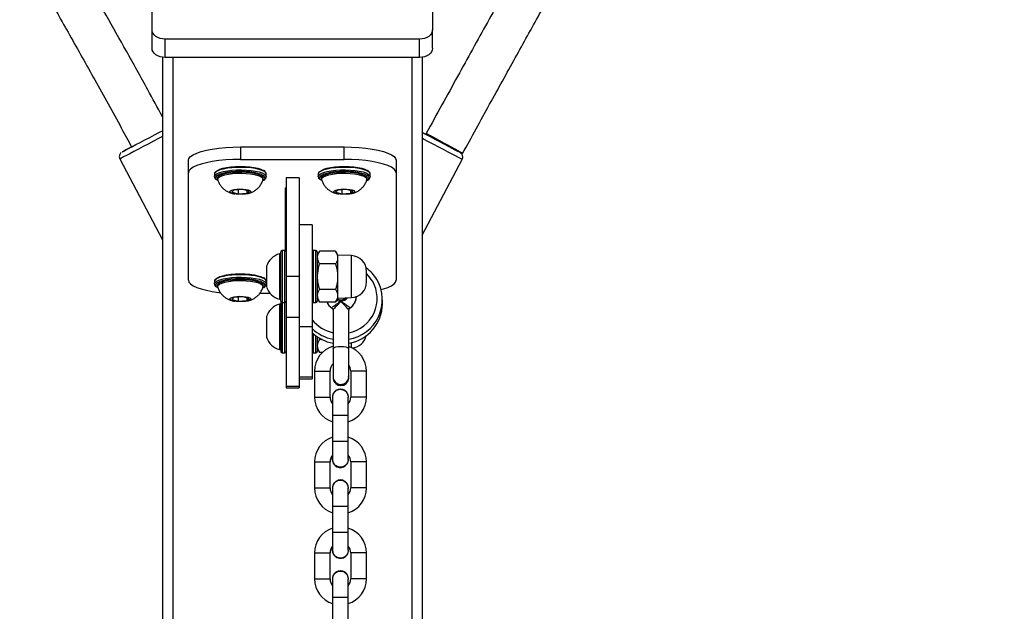
# Model space of a CAD drawing. Units: millimetres. Extents: x 3423 to 5238, y 3104 to 4404.
# Drawn here: x 4385 to 4423, y 3559 to 3582 of the extents above; entities that cross this region are included whole.
import ezdxf

# ---------------------------------------------------------------- set-up
doc = ezdxf.new("R2010")
doc.units = ezdxf.units.MM
doc.header["$LTSCALE"] = 200
doc.header["$PDSIZE"] = -1
doc.layers.add('VP-DIM', color=7, linetype='Continuous')
doc.layers.add('VP-EQ', color=7, linetype='Continuous', true_color=0x8a3492)
doc.dimstyles.get("Standard").update_dxf_attribs({"dimtxt": 14, "dimasz": 20, "dimexe": 20, "dimexo": 50, "dimgap": 20, "dimtad": 0, "dimdec": 0, "dimzin": 0, "dimdsep": 46, "dimtxsty": 'Standard', "dimcen": -0.09, "dimadec": 0, "dimazin": 0, "dimtfac": 1, "dimtdec": 4, "dimtofl": 0, "dimtmove": 0, "dimatfit": 3, "dimfxl": 70, "dimfxlon": 1, "dimtolj": 1, "dimtzin": 0, "dimarcsym": 0})

# ---------------------------------------------------------------- blocks, each defined once
blk = doc.blocks.new('*D26')
at = {"layer": 'Defpoints', "color": 0}
for p in [(4039.887, 4028.834), (4395.269, 3103.683), (5217.557, 3103.683)]:
    blk.add_point(p, dxfattribs=at)
at = {"layer": 'VP-DIM', "color": 0, "lineweight": -2}
for p, q in [((5147.557, 4028.834), (5237.557, 4028.834)), ((5217.557, 4008.834), (5217.557, 3644.905)), ((5217.557, 3123.683), (5217.557, 3538.238)), ((5147.557, 3103.683), (5237.557, 3103.683))]:
    blk.add_line(p, q, dxfattribs=at)
at = {"layer": 'VP-DIM', "color": 0}
for points in [[(5220.891, 4008.834), (5214.224, 4008.834), (5217.557, 4028.834)], [(5214.224, 3123.683), (5220.891, 3123.683), (5217.557, 3103.683)]]:
    blk.add_solid(points, dxfattribs=at)
at = {"layer": 'VP-DIM', "color": 0, "insert": (5217.557, 3591.572), "char_height": 25, "attachment_point": 5, "rotation": 90}
blk.add_mtext('\\A1;925', dxfattribs=at)
blk = doc.blocks.new('*D27')
at = {"layer": 'Defpoints', "color": 0}
for p in [(4039.943, 3878.761), (4395.551, 3253.832), (5078.396, 3253.832)]:
    blk.add_point(p, dxfattribs=at)
at = {"layer": 'VP-DIM', "color": 0, "lineweight": -2}
for p, q in [((5008.396, 3878.761), (5098.396, 3878.761)), ((5078.396, 3858.761), (5078.396, 3622.575)), ((5078.396, 3273.832), (5078.396, 3515.909)), ((5008.396, 3253.832), (5098.396, 3253.832))]:
    blk.add_line(p, q, dxfattribs=at)
at = {"layer": 'VP-DIM', "color": 0}
for points in [[(5081.729, 3858.761), (5075.063, 3858.761), (5078.396, 3878.761)], [(5075.063, 3273.832), (5081.729, 3273.832), (5078.396, 3253.832)]]:
    blk.add_solid(points, dxfattribs=at)
at = {"layer": 'VP-DIM', "color": 0, "insert": (5078.396, 3569.242), "char_height": 25, "attachment_point": 5, "rotation": 90}
blk.add_mtext('\\A1;625', dxfattribs=at)
blk = doc.blocks.new('1637-X4')
at = {"color": 7, "linetype": 'Continuous', "lineweight": 25}
for p, q in [((11928.51, 15865.43), (11928.51, 15945.7)), ((12036.51, 15945.7), (12036.51, 15865.43)), ((11928.51, 15858.36), (11928.51, 15865.43)), ((12036.51, 15858.36), (12036.51, 15865.43)), ((12031.51, 15861.89), (11933.51, 15861.89)), ((11933.51, 15854.82), (11933.51, 15861.89)), ((12031.51, 15854.82), (12031.51, 15861.89)), ((11932.51, 15854.89), (11932.51, 15327.26)), ((12031.51, 15854.82), (11933.51, 15854.82)), ((12032.51, 15854.89), (12032.51, 15327.26)), ((11962.51, 15820.36), (11962.51, 15815.53)), ((11962.51, 15820.36), (12002.51, 15820.36)), ((12002.51, 15815.53), (12002.51, 15820.36)), ((11916.11, 15815.71), (11932.51, 15784.5)), ((11942.51, 15810.36), (11942.51, 15815.19)), ((11962.51, 15815.53), (12002.51, 15815.53)), ((12022.51, 15815.19), (12022.51, 15810.36)), ((12032.51, 15786.42), (12047.91, 15815.52)), ((11942.51, 15769.02), (11942.51, 15810.36)), ((11952.51, 15809.88), (11952.51, 15808.91)), ((11952.51, 15808.85), (11952.51, 15808.91)), ((11953.76, 15808.43), (11953.76, 15807.95)), ((11971.26, 15807.95), (11971.26, 15808.43)), ((11972.51, 15808.91), (11972.51, 15809.88)), ((11985.11, 15808.49), (11980.11, 15808.49)), ((11980.11, 15808.49), (11980.11, 15770.45)), ((11985.11, 15808.49), (11985.11, 15770.45)), ((11992.51, 15809.88), (11992.51, 15808.91)), ((11992.51, 15808.85), (11992.51, 15808.91)), ((11993.76, 15808.43), (11993.76, 15807.95)), ((12011.26, 15807.95), (12011.26, 15808.43)), ((12012.51, 15808.91), (12012.51, 15809.88)), ((12022.51, 15810.36), (12022.51, 15769.02)), ((11960.06, 15803.75), (11959.17, 15802.88)), ((11963.41, 15803.98), (11960.06, 15803.75)), ((11961.62, 15803.86), (11961.62, 15802.25)), ((11965.86, 15803.35), (11963.41, 15803.98)), ((11964.96, 15803.58), (11964.96, 15802.48)), ((11979.91, 15804.62), (11980.11, 15804.62)), ((11979.91, 15780.3), (11979.91, 15804.62)), ((12000.06, 15803.75), (11999.17, 15802.88)), ((12003.41, 15803.98), (12000.06, 15803.75)), ((12001.62, 15803.86), (12001.62, 15802.25)), ((12005.86, 15803.35), (12003.41, 15803.98)), ((12004.96, 15803.58), (12004.96, 15802.48)), ((11959.17, 15802.88), (11961.62, 15802.25)), ((11961.62, 15802.25), (11964.96, 15802.48)), ((11964.96, 15802.48), (11965.86, 15803.35)), ((11999.17, 15802.88), (12001.62, 15802.25)), ((12001.62, 15802.25), (12004.96, 15802.48)), ((12004.96, 15802.48), (12005.86, 15803.35)), ((11990.11, 15790.4), (11985.11, 15790.4)), ((11990.11, 15790.4), (11990.11, 15751.08)), ((11978.11, 15779.15), (11977.61, 15779.15)), ((11977.61, 15779.15), (11977.61, 15770.4)), ((11978.11, 15760.9), (11978.11, 15779.9)), ((11979.61, 15780.4), (11978.61, 15780.4)), ((11991.61, 15780.4), (11990.61, 15780.4)), ((11993.01, 15780.21), (11992.11, 15778.65)), ((11992.11, 15779.9), (11992.11, 15762.72)), ((11999.21, 15780.21), (11993.01, 15780.21)), ((12000.11, 15778.65), (11999.21, 15780.21)), ((12005.32, 15778.47), (12000.11, 15778.65)), ((12000.11, 15762.15), (12000.11, 15778.65)), ((11972.61, 15774.4), (11972.61, 15770.4)), ((11999.21, 15775.31), (11993.01, 15775.31)), ((11972.61, 15770.4), (11972.61, 15766.4)), ((11977.61, 15770.4), (11977.61, 15761.65)), ((11985.11, 15770.45), (11980.11, 15770.45)), ((11980.11, 15770.45), (11980.11, 15754.66)), ((11985.11, 15770.45), (11985.11, 15754.66)), ((12011.11, 15768.33), (12011.11, 15772.47)), ((11952.51, 15768.54), (11952.51, 15767.58)), ((11952.51, 15767.52), (11952.51, 15767.58)), ((11953.76, 15767.09), (11953.76, 15766.61)), ((11971.26, 15766.61), (11971.26, 15767.09)), ((11972.51, 15767.58), (11972.51, 15768.54)), ((11999.21, 15765.49), (11993.01, 15765.49)), ((11960.06, 15762.41), (11959.17, 15761.55)), ((11963.41, 15762.64), (11960.06, 15762.41)), ((11961.62, 15762.52), (11961.62, 15760.91)), ((11965.86, 15762.01), (11963.41, 15762.64)), ((11964.96, 15762.24), (11964.96, 15761.15)), ((11964.96, 15761.15), (11965.86, 15762.01)), ((11974.06, 15763.86), (11969.9, 15763.86)), ((11992.11, 15762.72), (11992.11, 15760.9)), ((11992.11, 15762.15), (11993.01, 15760.58)), ((11999.21, 15760.58), (12000.11, 15762.15)), ((12000.11, 15762.15), (12005.32, 15762.33)), ((11959.17, 15761.55), (11961.62, 15760.91)), ((11961.62, 15760.91), (11964.96, 15761.15)), ((11977.61, 15761.65), (11978.11, 15761.65)), ((11978.11, 15759.77), (11977.61, 15759.77)), ((11977.61, 15759.77), (11977.61, 15751.02)), ((11978.11, 15760.52), (11978.11, 15741.52)), ((11978.61, 15760.4), (11979.61, 15760.4)), ((11990.61, 15760.4), (11991.61, 15760.4)), ((11999.21, 15760.58), (11993.01, 15760.58)), ((12017.24, 15759.94), (12017.24, 15761.49)), ((11972.61, 15755.02), (11972.61, 15751.02)), ((11985.11, 15754.66), (11980.11, 15754.66)), ((11980.11, 15754.66), (11980.11, 15728.12)), ((11985.11, 15754.66), (11985.11, 15728.12)), ((11998.24, 15757.49), (11998.24, 15742.75)), ((12004.24, 15742.75), (12004.24, 15757.49)), ((11972.61, 15751.02), (11972.61, 15747.02)), ((11977.61, 15751.02), (11977.61, 15742.27)), ((11990.11, 15751.08), (11985.11, 15751.08)), ((11985.11, 15751.08), (11985.11, 15731.7)), ((11990.11, 15751.08), (11990.11, 15731.7)), ((11992.11, 15747.24), (11992.11, 15741.52)), ((11993.01, 15746.12), (11992.8, 15746.95)), ((11992.11, 15742.77), (11993.01, 15741.21)), ((11994.07, 15746.12), (11993.01, 15746.12)), ((11998.24, 15742.75), (11998.24, 15731.8)), ((12004.24, 15731.8), (12004.24, 15742.75)), ((11977.61, 15742.27), (11978.11, 15742.27)), ((11978.61, 15741.02), (11979.61, 15741.02)), ((11990.61, 15741.02), (11991.61, 15741.02)), ((11994.1, 15741.21), (11993.01, 15741.21)), ((11990.11, 15731.7), (11985.11, 15731.7)), ((11990.11, 15731.7), (11990.11, 15731.02)), ((11991.04, 15734), (11991.04, 15724)), ((11997.04, 15724), (11997.04, 15734)), ((11998.2, 15731.78), (11998.2, 15731.65)), ((12004.27, 15731.65), (12004.27, 15731.78)), ((12005.04, 15734), (12005.04, 15724)), ((12011.04, 15724), (12011.04, 15734)), ((11985.11, 15728.12), (11980.11, 15728.12)), ((11980.11, 15728.12), (11980.11, 15727.61)), ((11980.11, 15727.61), (11985.11, 15727.61)), ((11985.11, 15731.02), (11990.11, 15731.02)), ((11985.11, 15728.12), (11985.11, 15727.61)), ((11998.04, 15724), (11998.04, 15717)), ((12004.04, 15717), (12004.04, 15724)), ((11998.04, 15717), (11998.04, 15707)), ((12004.04, 15707), (12004.04, 15717)), ((11998.04, 15707), (11998.04, 15700)), ((12004.04, 15700), (12004.04, 15707)), ((11991.04, 15699), (11991.04, 15689)), ((11997.04, 15689), (11997.04, 15699)), ((11997.94, 15700), (11998.04, 15700.78)), ((12005.04, 15699), (12005.04, 15689)), ((12011.04, 15689), (12011.04, 15699)), ((11998.04, 15689), (11998.04, 15682)), ((12004.04, 15682), (12004.04, 15689)), ((11998.04, 15682), (11998.04, 15672)), ((12004.04, 15672), (12004.04, 15682)), ((11998.04, 15672), (11998.04, 15665)), ((12004.04, 15665), (12004.04, 15672)), ((11991.04, 15664), (11991.04, 15654)), ((11997.04, 15654), (11997.04, 15664)), ((11997.94, 15665), (11998.04, 15665.78)), ((12005.04, 15664), (12005.04, 15654)), ((12011.04, 15654), (12011.04, 15664)), ((11998.04, 15654), (11998.04, 15647)), ((12004.04, 15647), (12004.04, 15654)), ((11998.04, 15647), (11998.04, 15637)), ((12004.04, 15637), (12004.04, 15647))]:
    blk.add_line(p, q, dxfattribs=at)
at = {"color": 8, "linetype": 'Continuous', "lineweight": 25}
for p, q in [((11936.51, 15854.82), (11936.51, 15323.12)), ((12028.51, 15854.82), (12028.51, 15323.12)), ((11972.01, 15808.43), (11971.85, 15808.87)), ((12012.01, 15808.43), (12011.85, 15808.87)), ((11978.61, 15780.4), (11978.61, 15760.4)), ((11979.61, 15760.4), (11979.61, 15780.4)), ((11990.61, 15780.4), (11990.61, 15762.31)), ((11991.61, 15762.31), (11991.61, 15780.4)), ((12005.32, 15762.33), (12005.32, 15778.47)), ((11972.01, 15767.09), (11971.85, 15767.54)), ((11990.61, 15762.31), (11990.61, 15760.4)), ((11991.61, 15760.4), (11991.61, 15762.31)), ((11978.61, 15760.4), (11978.61, 15741.02)), ((11979.61, 15741.02), (11979.61, 15760.4)), ((11997.91, 15758.16), (11997.81, 15758.28)), ((12004.66, 15758.28), (12004.56, 15758.16)), ((11990.61, 15748.38), (11990.61, 15741.02)), ((11991.61, 15741.02), (11991.61, 15747.59)), ((12005.32, 15743.03), (12005.32, 15744.99)), ((11991.04, 15734), (11994.04, 15734)), ((11994.04, 15734), (11997.04, 15734)), ((12008.04, 15734), (12005.04, 15734)), ((12011.04, 15734), (12008.04, 15734)), ((11991.04, 15724), (11994.04, 15724)), ((11994.04, 15724), (11997.04, 15724)), ((12008.04, 15724), (12005.04, 15724)), ((12011.04, 15724), (12008.04, 15724)), ((11998.04, 15717), (12004.04, 15717)), ((11998.04, 15707), (12004.04, 15707)), ((11991.04, 15699), (11994.04, 15699)), ((11994.04, 15699), (11997.04, 15699)), ((12008.04, 15699), (12005.04, 15699)), ((12011.04, 15699), (12008.04, 15699)), ((11991.04, 15689), (11994.04, 15689)), ((11994.04, 15689), (11997.04, 15689)), ((12008.04, 15689), (12005.04, 15689)), ((12011.04, 15689), (12008.04, 15689)), ((11998.04, 15682), (12004.04, 15682)), ((11998.04, 15672), (12004.04, 15672)), ((11991.04, 15664), (11994.04, 15664)), ((11994.04, 15664), (11997.04, 15664)), ((12008.04, 15664), (12005.04, 15664)), ((12011.04, 15664), (12008.04, 15664)), ((11991.04, 15654), (11994.04, 15654)), ((11994.04, 15654), (11997.04, 15654)), ((12008.04, 15654), (12005.04, 15654)), ((12011.04, 15654), (12008.04, 15654)), ((11998.04, 15647), (12004.04, 15647))]:
    blk.add_line(p, q, dxfattribs=at)
at = {"color": 7, "linetype": 'Continuous', "lineweight": 25, "flags": 128}
for points in [[(11933.51, 15861.89), (11932.54, 15861.96), (11931.6, 15862.16), (11930.73, 15862.49), (11929.98, 15862.93), (11929.35, 15863.46), (11928.89, 15864.07), (11928.61, 15864.74), (11928.51, 15865.43)], [(12036.51, 15865.43), (12036.41, 15864.74), (12036.13, 15864.07), (12035.67, 15863.46), (12035.05, 15862.93), (12034.29, 15862.49), (12033.42, 15862.16), (12032.49, 15861.96), (12031.51, 15861.89)], [(11933.51, 15854.82), (11932.54, 15854.89), (11931.6, 15855.09), (11930.73, 15855.42), (11929.98, 15855.86), (11929.35, 15856.39), (11928.89, 15857.01), (11928.61, 15857.67), (11928.51, 15858.36)], [(12036.51, 15858.36), (12036.41, 15857.67), (12036.13, 15857.01), (12035.67, 15856.39), (12035.05, 15855.86), (12034.29, 15855.42), (12033.42, 15855.09), (12032.49, 15854.89), (12031.51, 15854.82)], [(11916.95, 15818.41), (11917.11, 15818.5), (11917.6, 15818.75), (11918.39, 15819.17), (11919.46, 15819.73), (11920.78, 15820.42), (11922.31, 15821.22), (11923.98, 15822.11), (11925.76, 15823.04), (11927.59, 15824), (11929.4, 15824.95), (11931.13, 15825.86), (11932.51, 15826.59)], [(12032.51, 15825.93), (12033.78, 15825.26), (12035.55, 15824.32), (12037.37, 15823.35), (12039.18, 15822.4), (12040.91, 15821.48), (12042.52, 15820.63), (12043.94, 15819.88), (12045.14, 15819.25), (12046.07, 15818.75), (12046.71, 15818.41), (12047.04, 15818.24), (12047.04, 15818.24), (12046.71, 15818.42), (12046.07, 15818.76), (12045.14, 15819.25), (12043.94, 15819.89), (12042.52, 15820.64), (12040.91, 15821.49), (12039.18, 15822.41), (12037.37, 15823.36), (12035.55, 15824.33), (12033.78, 15825.27), (12032.51, 15825.94)], [(12034.08, 15825.54), (12034.25, 15825.46), (12034.75, 15825.21), (12035.54, 15824.8), (12036.58, 15824.24), (12037.85, 15823.56), (12039.26, 15822.79), (12040.76, 15821.97), (12042.27, 15821.14), (12043.73, 15820.34), (12045.06, 15819.59), (12046.21, 15818.95), (12047.12, 15818.43), (12047.75, 15818.07), (12048.07, 15817.87), (12048.06, 15817.85), (12047.73, 15818.02), (12047.08, 15818.35), (12046.16, 15818.84), (12044.99, 15819.46), (12043.65, 15820.19), (12042.19, 15820.99), (12040.67, 15821.82), (12039.18, 15822.64), (12037.77, 15823.42), (12036.52, 15824.12), (12035.48, 15824.7), (12034.71, 15825.15), (12034.23, 15825.43), (12034.08, 15825.54)], [(11920.52, 15820.29), (11919.46, 15819.74), (11918.39, 15819.17), (11917.6, 15818.76), (11917.11, 15818.5), (11916.95, 15818.41)], [(11942.51, 15815.19), (11942.71, 15815.93), (11943.32, 15816.65), (11944.32, 15817.34), (11945.69, 15817.98), (11947.4, 15818.58), (11949.41, 15819.1), (11951.7, 15819.54), (11954.2, 15819.89), (11956.88, 15820.15), (11959.66, 15820.31), (11962.51, 15820.36)], [(12002.51, 15820.36), (12005.36, 15820.31), (12008.15, 15820.15), (12010.82, 15819.89), (12013.32, 15819.54), (12015.61, 15819.1), (12017.63, 15818.58), (12019.34, 15817.98), (12020.7, 15817.34), (12021.7, 15816.65), (12022.31, 15815.93), (12022.51, 15815.19)], [(11962.51, 15815.53), (11959.66, 15815.48), (11956.88, 15815.32), (11954.2, 15815.06), (11951.7, 15814.71), (11949.41, 15814.27), (11947.4, 15813.74), (11945.69, 15813.15), (11944.32, 15812.51), (11943.32, 15811.82), (11942.71, 15811.1), (11942.51, 15810.36)], [(12022.51, 15810.36), (12022.31, 15811.1), (12021.7, 15811.82), (12020.7, 15812.51), (12019.34, 15813.15), (12017.63, 15813.74), (12015.61, 15814.27), (12013.32, 15814.71), (12010.82, 15815.06), (12008.15, 15815.32), (12005.36, 15815.48), (12002.51, 15815.53)], [(11953.47, 15811.12), (11953.73, 15811.3), (11954.61, 15811.72), (11955.79, 15812.1), (11957.23, 15812.4), (11958.88, 15812.63), (11960.66, 15812.77), (11962.51, 15812.82), (11964.36, 15812.77), (11966.15, 15812.63), (11967.79, 15812.4), (11969.23, 15812.1), (11970.41, 15811.72), (11971.08, 15811.42)], [(11993.47, 15811.12), (11993.73, 15811.3), (11994.61, 15811.72), (11995.79, 15812.1), (11997.23, 15812.4), (11998.88, 15812.63), (12000.66, 15812.77), (12002.51, 15812.82), (12004.36, 15812.77), (12006.15, 15812.63), (12007.79, 15812.4), (12009.23, 15812.1), (12010.41, 15811.72), (12011.08, 15811.42)], [(11971.85, 15808.87), (11971.83, 15808.91), (11971.29, 15809.37), (11970.41, 15809.79), (11969.23, 15810.16), (11967.79, 15810.47), (11966.15, 15810.7), (11964.36, 15810.84), (11962.51, 15810.88), (11960.66, 15810.84), (11958.88, 15810.7), (11957.23, 15810.47), (11955.79, 15810.16), (11954.61, 15809.79), (11953.73, 15809.37), (11953.2, 15808.91)], [(11953.47, 15807.67), (11953.73, 15807.49), (11953.8, 15807.45)], [(11953.76, 15808.43), (11953.76, 15808.45), (11953.95, 15808.9), (11954.5, 15809.34), (11955.37, 15809.74), (11956.53, 15810.08), (11957.94, 15810.36), (11959.54, 15810.55), (11961.26, 15810.67), (11963.02, 15810.69), (11964.77, 15810.61)], [(11953.78, 15807.78), (11953.76, 15807.96), (11953.95, 15808.42), (11954.5, 15808.85), (11955.37, 15809.25), (11956.53, 15809.6), (11957.94, 15809.87), (11959.54, 15810.07), (11961.26, 15810.18), (11963.02, 15810.2), (11964.77, 15810.13)], [(11964.77, 15810.61), (11966.43, 15810.45), (11967.92, 15810.21), (11969.2, 15809.89), (11970.2, 15809.51), (11970.88, 15809.09), (11971.22, 15808.64), (11971.26, 15808.43)], [(11964.77, 15810.13), (11966.43, 15809.97), (11967.92, 15809.72), (11969.2, 15809.4), (11970.2, 15809.03), (11970.88, 15808.61), (11971.22, 15808.16), (11971.24, 15807.78)], [(12011.85, 15808.87), (12011.83, 15808.91), (12011.29, 15809.37), (12010.41, 15809.79), (12009.23, 15810.16), (12007.79, 15810.47), (12006.15, 15810.7), (12004.36, 15810.84), (12002.51, 15810.88), (12000.66, 15810.84), (11998.88, 15810.7), (11997.23, 15810.47), (11995.79, 15810.16), (11994.61, 15809.79), (11993.73, 15809.37), (11993.2, 15808.91)], [(11993.47, 15807.67), (11993.73, 15807.49), (11993.8, 15807.45)], [(11993.76, 15808.43), (11993.76, 15808.45), (11993.95, 15808.9), (11994.5, 15809.34), (11995.37, 15809.74), (11996.53, 15810.08), (11997.94, 15810.36), (11999.54, 15810.55), (12001.25, 15810.67), (12003.02, 15810.69), (12004.77, 15810.61)], [(11993.78, 15807.78), (11993.76, 15807.96), (11993.95, 15808.42), (11994.5, 15808.85), (11995.37, 15809.25), (11996.53, 15809.6), (11997.94, 15809.87), (11999.54, 15810.07), (12001.25, 15810.18), (12003.02, 15810.2), (12004.77, 15810.13)], [(12004.77, 15810.61), (12006.43, 15810.45), (12007.92, 15810.21), (12009.2, 15809.89), (12010.2, 15809.51), (12010.88, 15809.09), (12011.22, 15808.64), (12011.26, 15808.43)], [(12004.77, 15810.13), (12006.43, 15809.97), (12007.92, 15809.72), (12009.2, 15809.4), (12010.2, 15809.03), (12010.88, 15808.61), (12011.22, 15808.16), (12011.24, 15807.78)], [(11963.54, 15804.11), (11964.64, 15803.99), (11965.54, 15803.79), (11966.18, 15803.53), (11966.49, 15803.23), (11966.44, 15802.92), (11966.05, 15802.63), (11965.34, 15802.39), (11964.38, 15802.2), (11963.26, 15802.1), (11962.07, 15802.09), (11960.91, 15802.17), (11959.9, 15802.33), (11959.13, 15802.57), (11958.65, 15802.85), (11958.51, 15803.15), (11958.74, 15803.46), (11959.29, 15803.73), (11960.13, 15803.95), (11961.19, 15804.09), (11962.36, 15804.15), (11963.54, 15804.11)], [(12003.54, 15804.11), (12004.64, 15803.99), (12005.54, 15803.79), (12006.18, 15803.53), (12006.49, 15803.23), (12006.44, 15802.92), (12006.05, 15802.63), (12005.34, 15802.39), (12004.38, 15802.2), (12003.26, 15802.1), (12002.07, 15802.09), (12000.91, 15802.17), (11999.9, 15802.33), (11999.13, 15802.57), (11998.65, 15802.85), (11998.51, 15803.15), (11998.73, 15803.46), (11999.29, 15803.73), (12000.13, 15803.95), (12001.19, 15804.09), (12002.36, 15804.15), (12003.54, 15804.11)], [(11971.85, 15767.54), (11971.83, 15767.57), (11971.29, 15768.03), (11970.41, 15768.46), (11969.23, 15768.83), (11967.79, 15769.13), (11966.15, 15769.36), (11964.36, 15769.5), (11962.51, 15769.55), (11960.66, 15769.5), (11958.88, 15769.36), (11957.23, 15769.13), (11955.79, 15768.83), (11954.61, 15768.46), (11953.73, 15768.03), (11953.2, 15767.57)], [(11953.47, 15769.78), (11953.73, 15769.96), (11954.61, 15770.39), (11955.79, 15770.76), (11957.23, 15771.06), (11958.88, 15771.29), (11960.66, 15771.43), (11962.51, 15771.48), (11964.36, 15771.43), (11966.15, 15771.29), (11967.79, 15771.06), (11969.23, 15770.76), (11970.41, 15770.39), (11971.08, 15770.08)], [(11953.76, 15767.09), (11953.76, 15767.11), (11953.95, 15767.56), (11954.5, 15768), (11955.37, 15768.4), (11956.53, 15768.74), (11957.94, 15769.02), (11959.54, 15769.22), (11961.26, 15769.33), (11963.02, 15769.35), (11964.77, 15769.28)], [(11964.77, 15769.28), (11966.43, 15769.11), (11967.92, 15768.87), (11969.2, 15768.55), (11970.2, 15768.17), (11970.88, 15767.75), (11971.22, 15767.3), (11971.26, 15767.09)], [(12013.33, 15768.81), (12012.05, 15770.59), (12011.11, 15771.59)], [(11942.51, 15769.02), (11942.71, 15768.29), (11943.32, 15767.57), (11944.32, 15766.88), (11945.69, 15766.23), (11947.4, 15765.64), (11949.41, 15765.12), (11951.7, 15764.68), (11954.2, 15764.32), (11954.73, 15764.26)], [(11953.47, 15766.34), (11953.73, 15766.15), (11953.8, 15766.11)], [(11953.78, 15766.44), (11953.76, 15766.63), (11953.95, 15767.08), (11954.5, 15767.52), (11955.37, 15767.92), (11956.53, 15768.26), (11957.94, 15768.54), (11959.54, 15768.74), (11961.26, 15768.85), (11963.02, 15768.87), (11964.77, 15768.79)], [(11964.77, 15768.79), (11966.43, 15768.63), (11967.92, 15768.39), (11969.2, 15768.07), (11970.2, 15767.69), (11970.88, 15767.27), (11971.22, 15766.82), (11971.24, 15766.44)], [(12016.72, 15765.39), (12017.63, 15765.64), (12019.34, 15766.23), (12020.7, 15766.88), (12021.7, 15767.57), (12022.31, 15768.29), (12022.51, 15769.02)], [(11963.54, 15762.78), (11964.64, 15762.65), (11965.54, 15762.45), (11966.18, 15762.19), (11966.49, 15761.89), (11966.44, 15761.59), (11966.05, 15761.3), (11965.34, 15761.05), (11964.38, 15760.87), (11963.26, 15760.76), (11962.07, 15760.75), (11960.91, 15760.83), (11959.9, 15761), (11959.13, 15761.23), (11958.65, 15761.51), (11958.51, 15761.82), (11958.74, 15762.12), (11959.29, 15762.39), (11960.13, 15762.61), (11961.19, 15762.75), (11962.36, 15762.81), (11963.54, 15762.78)], [(11978.15, 15760.71), (11978.12, 15760.62), (11978.11, 15760.52)], [(11980.11, 15760.52), (11980.1, 15760.62), (11980.07, 15760.71)]]:
    blk.add_lwpolyline(points, dxfattribs=at)
at = {"color": 8, "linetype": 'Continuous', "lineweight": 25, "flags": 128}
for points in [[(11932.51, 15824.33), (11930.99, 15823.53), (11929.05, 15822.5), (11927.07, 15821.47), (11925.13, 15820.45), (11923.26, 15819.46), (11921.52, 15818.55), (11919.97, 15817.74), (11918.63, 15817.03), (11917.55, 15816.47), (11916.76, 15816.05), (11916.27, 15815.8), (11916.11, 15815.71)], [(12047.91, 15815.52), (12047.75, 15815.6), (12047.27, 15815.86), (12046.47, 15816.28), (12045.4, 15816.85), (12044.06, 15817.55), (12042.51, 15818.37), (12040.77, 15819.29), (12038.91, 15820.28), (12036.97, 15821.3), (12035, 15822.35), (12033.05, 15823.38), (12032.51, 15823.66)], [(11972.51, 15809.88), (11972.33, 15810.37), (11971.79, 15810.84), (11970.92, 15811.27), (11969.75, 15811.66), (11968.31, 15811.98), (11966.67, 15812.23), (11964.87, 15812.39), (11962.99, 15812.46), (11961.09, 15812.44), (11959.24, 15812.32), (11957.51, 15812.12), (11955.96, 15811.83), (11954.65, 15811.48), (11953.62, 15811.06), (11952.92, 15810.61), (11952.56, 15810.12), (11952.51, 15809.88)], [(11952.51, 15808.91), (11952.56, 15809.16), (11952.92, 15809.64), (11953.62, 15810.1), (11954.65, 15810.51), (11955.96, 15810.86), (11957.51, 15811.15), (11959.24, 15811.35), (11961.09, 15811.47), (11962.99, 15811.49), (11964.87, 15811.42), (11966.67, 15811.26), (11968.31, 15811.02), (11969.75, 15810.69), (11970.92, 15810.31), (11971.79, 15809.87), (11972.33, 15809.4), (11972.51, 15808.91), (11972.51, 15808.91)], [(12012.51, 15809.88), (12012.33, 15810.37), (12011.79, 15810.84), (12010.92, 15811.27), (12009.75, 15811.66), (12008.31, 15811.98), (12006.67, 15812.23), (12004.87, 15812.39), (12002.99, 15812.46), (12001.09, 15812.44), (11999.24, 15812.32), (11997.51, 15812.12), (11995.96, 15811.83), (11994.65, 15811.48), (11993.62, 15811.06), (11992.92, 15810.61), (11992.56, 15810.12), (11992.51, 15809.88)], [(11992.51, 15808.91), (11992.56, 15809.16), (11992.92, 15809.64), (11993.62, 15810.1), (11994.65, 15810.51), (11995.96, 15810.86), (11997.51, 15811.15), (11999.24, 15811.35), (12001.09, 15811.47), (12002.99, 15811.49), (12004.87, 15811.42), (12006.67, 15811.26), (12008.31, 15811.02), (12009.75, 15810.69), (12010.92, 15810.31), (12011.79, 15809.87), (12012.33, 15809.4), (12012.51, 15808.91), (12012.51, 15808.91)], [(11972.51, 15768.54), (11972.33, 15769.03), (11971.79, 15769.5), (11970.92, 15769.94), (11969.75, 15770.32), (11968.31, 15770.65), (11966.67, 15770.89), (11964.87, 15771.05), (11962.99, 15771.12), (11961.09, 15771.1), (11959.24, 15770.98), (11957.51, 15770.78), (11955.96, 15770.49), (11954.65, 15770.14), (11953.62, 15769.72), (11952.92, 15769.27), (11952.56, 15768.79), (11952.51, 15768.54)], [(11952.51, 15767.58), (11952.56, 15767.82), (11952.92, 15768.3), (11953.62, 15768.76), (11954.65, 15769.17), (11955.96, 15769.53), (11957.51, 15769.81), (11959.24, 15770.02), (11961.09, 15770.13), (11962.99, 15770.16), (11964.87, 15770.09), (11966.67, 15769.93), (11968.31, 15769.68), (11969.75, 15769.36), (11970.92, 15768.97), (11971.79, 15768.54), (11972.33, 15768.06), (11972.51, 15767.58), (11972.51, 15767.58)], [(11999.65, 15761.35), (12000.21, 15761.09), (12001.24, 15760.91)], [(11998.24, 15742.75), (11998.28, 15742.88), (11998.64, 15743.14), (11999.31, 15743.34), (12000.21, 15743.48), (12001.24, 15743.52), (12002.26, 15743.48), (12003.16, 15743.34), (12003.83, 15743.14), (12004.19, 15742.88), (12004.24, 15742.75)]]:
    blk.add_lwpolyline(points, dxfattribs=at)
at = {"color": 8, "linetype": 'Continuous', "lineweight": 25}
for centre, radius, start, end in [((11953.86, 15808.41), 0.834, 143.2327, 242.0458), ((11970.47, 15808.84), 1.6, 292.7605, 344.8841), ((11993.86, 15808.41), 0.834, 143.2327, 242.0458), ((12010.47, 15808.84), 1.6, 292.7606, 344.8843), ((11953.87, 15767.08), 0.841, 143.7749, 241.5013), ((11970.47, 15767.51), 1.6, 292.7792, 344.8719), ((12001.25, 15763.94), 3.02, 269.6652, 326.7213), ((12001.49, 15763.07), 5.75, 303.5216, 356.4295), ((12001.04, 15763.13), 5.83, 205.866, 236.264)]:
    blk.add_arc(centre, radius, start, end, dxfattribs=at)
at = {"color": 7, "linetype": 'Continuous', "lineweight": 25}
for centre, radius, start, end in [((11979.49, 15772.16), 7.23, 105.0624, 162), ((11978.61, 15779.9), 0.5, 90, 180), ((11979.61, 15779.9), 0.5, 0, 90), ((11990.61, 15779.9), 0.5, 90, 180), ((11991.61, 15779.9), 0.5, 0, 90), ((12005.11, 15772.47), 6, 0, 88), ((12001.67, 15761.16), 15.65, 31.1561, 53.5263), ((12001.79, 15761.49), 15.38, 279.1443, 30.3569), ((11979.49, 15768.63), 7.23, 198, 254.9376), ((12001.75, 15762), 13.44, 280.6697, 30.4342), ((12005.11, 15768.33), 6, 272, 0), ((12001.23, 15763.94), 2.55, 238.787, 318.5569), ((12001.23, 15764.01), 2.56, 239.1087, 316.4893), ((11979.49, 15752.79), 7.23, 105.0624, 162), ((11978.61, 15760.9), 0.5, 180, 270), ((11979.61, 15760.9), 0.5, 270, 0), ((11990.61, 15760.9), 0.5, 180, 270), ((11991.61, 15760.9), 0.5, 270, 0), ((11997.28, 15757.48), 0.957, 0.3148, 56.4711), ((12001.63, 15760.14), 15.6, 279.6016, 359.2553), ((12005.19, 15757.48), 0.957, 123.5276, 179.6865), ((12001.11, 15762.57), 14.07, 218.5827, 258.2065), ((12001.12, 15762.2), 16.16, 227.0427, 259.7032), ((11979.49, 15749.26), 7.23, 198, 254.9376), ((12001.14, 15760.68), 16.19, 227.071, 259.6763), ((12005.11, 15748.95), 6, 273.4365, 347.6868), ((12001.04, 15734), 10, 106.2575, 180), ((12001.04, 15734), 10, 0, 71.3343), ((11978.61, 15741.52), 0.5, 180, 270), ((11979.61, 15741.52), 0.5, 270, 0), ((11990.61, 15741.52), 0.5, 180, 270), ((11991.61, 15741.52), 0.5, 270, 0), ((12001.04, 15734), 4, 134.4179, 180), ((12001.04, 15734), 4, 0, 36.859), ((12001.24, 15731.72), 3.03, 181.2979, 358.7021), ((12001.24, 15731.83), 3.02, 172.8456, 7.1544), ((12001.24, 15731.42), 3, 185.5218, 354.4781), ((12001.04, 15724), 10, 180, 252.5424), ((12001.04, 15724), 4, 180, 221.4096), ((12001.04, 15724), 3.1, 345.4074, 194.5926), ((12001.04, 15724), 4, 318.5904, 0), ((12001.04, 15724), 10, 287.4576, 0), ((12001.04, 15699), 10, 107.4576, 180), ((12001.04, 15699), 10, 0, 72.5424), ((12001.04, 15699), 4, 138.5904, 180), ((12001.04, 15699), 4, 0, 41.4096), ((12001.04, 15700), 3.1, 180, 14.5926), ((12001.04, 15689), 3.1, 345.4074, 194.5926), ((12001.04, 15689), 10, 180, 252.5424), ((12001.04, 15689), 4, 180, 221.4096), ((12001.04, 15689), 4, 318.5904, 0), ((12001.04, 15689), 10, 287.4576, 0), ((12001.04, 15664), 10, 107.4576, 180), ((12001.04, 15664), 10, 0, 72.5424), ((12001.04, 15664), 4, 138.5904, 180), ((12001.04, 15665), 3.1, 180, 14.5926), ((12001.04, 15664), 4, 0, 41.4096), ((12001.04, 15654), 3.1, 345.4074, 194.5926), ((12001.04, 15654), 10, 180, 252.5424), ((12001.04, 15654), 4, 180, 221.4096), ((12001.04, 15654), 4, 318.5904, 0), ((12001.04, 15654), 10, 287.4576, 0)]:
    blk.add_arc(centre, radius, start, end, dxfattribs=at)
for points, knots in [([(11686.17, 16227.58), (11686.47, 16227.07), (11708.83, 16188.23), (11735.91, 16140.89), (11767.56, 16085.64), (11782.11, 16060.34), (11796.59, 16035.39), (11810.77, 16011.18), (11824.35, 15988.08), (11834.45, 15970.93), (11841.43, 15959.07), (11845.67, 15951.85), (11850.38, 15943.83), (11855.56, 15934.99), (11861.16, 15925.39), (11867.19, 15915.05), (11873.61, 15903.97), (11880.46, 15892.09), (11888.24, 15878.51), (11896.97, 15863.12), (11906.68, 15845.78), (11914.64, 15831.41), (11919.31, 15822.78), (11920.62, 15820.35)], [0, 0, 0, 0, 0.003797, 0.286085, 0.348196, 0.410335, 0.472406, 0.532362, 0.589397, 0.643512, 0.65943, 0.677217, 0.697012, 0.718812, 0.742618, 0.767948, 0.795209, 0.8244, 0.855519, 0.895076, 0.937361, 0.982372, 1, 1, 1, 1]), ([(11932.51, 15831.99), (11930.63, 15835.44), (11926.04, 15843.87), (11918.81, 15856.88), (11911.06, 15870.7), (11904, 15883.16), (11897.62, 15894.34), (11891.91, 15904.28), (11886.66, 15913.38), (11881.85, 15921.66), (11877.34, 15929.42), (11869.15, 15943.46), (11857, 15964.19), (11840.76, 15991.76), (11815.02, 16035.47), (11780.31, 16095.4), (11746.08, 16155.39), (11726.19, 16189.97), (11720.87, 16199.24)], [0, 0, 0, 0, 0.02782, 0.067936, 0.105315, 0.13996, 0.169317, 0.196379, 0.221147, 0.243622, 0.26419, 0.284649, 0.358685, 0.434231, 0.511134, 0.717676, 0.924388, 1, 1, 1, 1]), ([(12204.7, 16128.66), (12203.45, 16126.49), (12197.37, 16115.89), (12186.63, 16097.14), (12172.72, 16072.8), (12159.46, 16049.54), (12149.63, 16032.24), (12142.84, 16020.27), (12138.7, 16012.97), (12134.11, 16004.85), (12129.05, 15995.92), (12123.58, 15986.23), (12117.69, 15975.79), (12111.4, 15964.61), (12104.66, 15952.63), (12097, 15938.97), (12088.34, 15923.5), (12078.64, 15906.12), (12068.33, 15887.6), (12057.43, 15867.93), (12045.94, 15847.12), (12038.1, 15832.86), (12034.08, 15825.54)], [0, 0, 0, 0, 0.021582, 0.105398, 0.186335, 0.263325, 0.336367, 0.357911, 0.382004, 0.408804, 0.43831, 0.470522, 0.504794, 0.541677, 0.581171, 0.623276, 0.676806, 0.734039, 0.794973, 0.859611, 0.927953, 1, 1, 1, 1]), ([(12048.11, 15817.84), (12051.58, 15824.15), (12058.32, 15836.44), (12068.21, 15854.35), (12077.55, 15871.23), (12086.36, 15887.08), (12094.62, 15901.91), (12102.33, 15915.73), (12109.31, 15928.2), (12115.59, 15939.41), (12121.19, 15949.39), (12126.33, 15958.52), (12131.02, 15966.85), (12135.42, 15974.65), (12143.41, 15988.8), (12155.24, 16009.71), (12167.05, 16030.53), (12173.73, 16042.24), (12175.12, 16044.68)], [0, 0, 0, 0, 0.083126, 0.161794, 0.236006, 0.305761, 0.371061, 0.431905, 0.488293, 0.536069, 0.5801, 0.620388, 0.656932, 0.690417, 0.723764, 0.84444, 0.967583, 1, 1, 1, 1]), ([(11916.59, 15818.16), (11916.54, 15818.12), (11916.39, 15817.99), (11916.15, 15817.69), (11915.93, 15817.22), (11915.9, 15816.84), (11915.88, 15816.65)], [0, 0, 0, 0, 0.1113628, 0.3372939, 0.6714266, 1, 1, 1, 1]), ([(11915.88, 15816.65), (11915.89, 15816.4), (11915.91, 15816.07), (11916.09, 15815.8), (11916.14, 15815.73)], [0, 0, 0, 0, 0.731746, 1, 1, 1, 1]), ([(12047.88, 15815.53), (12047.95, 15815.64), (12048.12, 15815.93), (12048.17, 15816.47), (12048.09, 15817.02), (12047.9, 15817.44), (12047.68, 15817.75), (12047.5, 15817.93), (12047.4, 15818.01), (12047.38, 15818.03)], [0, 0, 0, 0, 0.12905, 0.368308, 0.561885, 0.725396, 0.861927, 0.970885, 1, 1, 1, 1]), ([(11972.51, 15809.88), (11972.5, 15810.02), (11972.46, 15810.36), (11972.12, 15810.82), (11971.75, 15811.16), (11971.4, 15811.32), (11971.31, 15811.36)], [0, 0, 0, 0, 0.219778, 0.534184, 0.883831, 1, 1, 1, 1]), ([(12012.51, 15809.88), (12012.5, 15810.02), (12012.46, 15810.36), (12012.12, 15810.82), (12011.75, 15811.16), (12011.39, 15811.32), (12011.31, 15811.36)], [0, 0, 0, 0, 0.219778, 0.534184, 0.883831, 1, 1, 1, 1]), ([(11953.1, 15810.94), (11952.99, 15810.85), (11952.72, 15810.62), (11952.51, 15810.24), (11952.54, 15809.98), (11952.54, 15809.92)], [0, 0, 0, 0, 0.3478864, 0.8372978, 1, 1, 1, 1]), ([(11952.55, 15808.81), (11952.55, 15808.73), (11952.55, 15808.45), (11952.76, 15808.12), (11953.01, 15807.92), (11953.1, 15807.85)], [0, 0, 0, 0, 0.2087109, 0.7302047, 1, 1, 1, 1]), ([(11953.8, 15807.77), (11953.93, 15807.38), (11954.19, 15806.56), (11954.85, 15805.47), (11955.65, 15804.52), (11956.56, 15803.75), (11957.53, 15803.15), (11958.56, 15802.69), (11959.53, 15802.39), (11960.17, 15802.29), (11960.43, 15802.25)], [0, 0, 0, 0, 0.135119, 0.276789, 0.411002, 0.539008, 0.662517, 0.784705, 0.91226, 1, 1, 1, 1]), ([(11964.66, 15802.27), (11964.98, 15802.32), (11965.7, 15802.44), (11966.76, 15802.8), (11967.85, 15803.34), (11968.88, 15804.07), (11969.83, 15805.01), (11970.6, 15806.15), (11971.07, 15807.09), (11971.18, 15807.65), (11971.21, 15807.75)], [0, 0, 0, 0, 0.1102711, 0.2445435, 0.3757627, 0.5144764, 0.6601944, 0.8115623, 0.9666084, 1, 1, 1, 1]), ([(11971.31, 15807.43), (11971.41, 15807.48), (11971.83, 15807.68), (11972.22, 15808.06), (11972.49, 15808.55), (11972.51, 15808.83), (11972.51, 15808.91)], [0, 0, 0, 0, 0.134293, 0.559332, 0.87096, 1, 1, 1, 1]), ([(11993.1, 15810.94), (11992.99, 15810.85), (11992.72, 15810.62), (11992.51, 15810.24), (11992.54, 15809.98), (11992.54, 15809.92)], [0, 0, 0, 0, 0.347887, 0.837298, 1, 1, 1, 1]), ([(11992.55, 15808.81), (11992.55, 15808.73), (11992.55, 15808.45), (11992.76, 15808.12), (11993.01, 15807.92), (11993.1, 15807.85)], [0, 0, 0, 0, 0.208711, 0.730205, 1, 1, 1, 1]), ([(11993.8, 15807.77), (11993.93, 15807.38), (11994.19, 15806.56), (11994.85, 15805.47), (11995.65, 15804.52), (11996.56, 15803.75), (11997.53, 15803.15), (11998.56, 15802.69), (11999.53, 15802.39), (12000.17, 15802.29), (12000.43, 15802.25)], [0, 0, 0, 0, 0.135119, 0.276789, 0.411002, 0.539009, 0.662518, 0.784706, 0.912261, 1, 1, 1, 1]), ([(12004.66, 15802.27), (12004.98, 15802.32), (12005.7, 15802.44), (12006.76, 15802.8), (12007.85, 15803.34), (12008.88, 15804.07), (12009.83, 15805.01), (12010.6, 15806.15), (12011.07, 15807.09), (12011.18, 15807.65), (12011.21, 15807.75)], [0, 0, 0, 0, 0.1102712, 0.2445429, 0.3757622, 0.5144767, 0.6601942, 0.8115621, 0.9666084, 1, 1, 1, 1]), ([(12011.31, 15807.43), (12011.41, 15807.48), (12011.82, 15807.68), (12012.22, 15808.06), (12012.49, 15808.55), (12012.51, 15808.83), (12012.51, 15808.91)], [0, 0, 0, 0, 0.134293, 0.559332, 0.87096, 1, 1, 1, 1]), ([(11993.01, 15775.31), (11992.8, 15775.73), (11992.35, 15776.59), (11992.19, 15777.87), (11992.43, 15779.09), (11992.82, 15779.84), (11993.01, 15780.21)], [0, 0, 0, 0, 0.264602, 0.53495, 0.765343, 1, 1, 1, 1]), ([(11999.21, 15780.21), (11999.43, 15779.79), (11999.87, 15778.93), (12000.03, 15777.65), (11999.79, 15776.43), (11999.4, 15775.68), (11999.21, 15775.31)], [0, 0, 0, 0, 0.264602, 0.53495, 0.765348, 1, 1, 1, 1]), ([(11993.01, 15765.49), (11992.9, 15765.9), (11992.57, 15767.11), (11992.24, 15769.19), (11992.23, 15772.11), (11992.72, 15774.12), (11993.01, 15775.31)], [0, 0, 0, 0, 0.127509, 0.3774, 0.633396, 1, 1, 1, 1]), ([(11999.21, 15775.31), (11999.5, 15774.12), (11999.99, 15772.13), (11999.99, 15769.21), (11999.65, 15767.13), (11999.32, 15765.9), (11999.21, 15765.49)], [0, 0, 0, 0, 0.366603, 0.616181, 0.872491, 1, 1, 1, 1]), ([(11953.1, 15769.6), (11952.99, 15769.51), (11952.72, 15769.28), (11952.51, 15768.91), (11952.54, 15768.64), (11952.54, 15768.58)], [0, 0, 0, 0, 0.347881, 0.8373, 1, 1, 1, 1]), ([(11972.51, 15768.54), (11972.5, 15768.68), (11972.46, 15769.02), (11972.12, 15769.48), (11971.75, 15769.82), (11971.4, 15769.98), (11971.31, 15770.02)], [0, 0, 0, 0, 0.219771, 0.534184, 0.883846, 1, 1, 1, 1]), ([(11952.55, 15767.48), (11952.55, 15767.4), (11952.55, 15767.12), (11952.76, 15766.78), (11953.01, 15766.58), (11953.1, 15766.51)], [0, 0, 0, 0, 0.208726, 0.73021, 1, 1, 1, 1]), ([(11953.8, 15766.44), (11953.93, 15766.04), (11954.19, 15765.23), (11954.85, 15764.14), (11955.65, 15763.18), (11956.56, 15762.41), (11957.53, 15761.81), (11958.56, 15761.35), (11959.53, 15761.05), (11960.17, 15760.95), (11960.43, 15760.91)], [0, 0, 0, 0, 0.135118, 0.276798, 0.41101, 0.539014, 0.662523, 0.784709, 0.912263, 1, 1, 1, 1]), ([(11964.66, 15760.94), (11964.98, 15760.99), (11965.7, 15761.1), (11966.76, 15761.47), (11967.85, 15762), (11968.88, 15762.73), (11969.83, 15763.67), (11970.6, 15764.81), (11971.07, 15765.75), (11971.18, 15766.32), (11971.21, 15766.42)], [0, 0, 0, 0, 0.110269, 0.244542, 0.375762, 0.514476, 0.660194, 0.811573, 0.966608, 1, 1, 1, 1]), ([(11971.31, 15766.1), (11971.41, 15766.14), (11971.83, 15766.34), (11972.22, 15766.73), (11972.49, 15767.21), (11972.51, 15767.49), (11972.51, 15767.58)], [0, 0, 0, 0, 0.134291, 0.559326, 0.870962, 1, 1, 1, 1]), ([(11993.01, 15760.58), (11992.8, 15761.01), (11992.35, 15761.87), (11992.19, 15763.15), (11992.43, 15764.37), (11992.82, 15765.11), (11993.01, 15765.49)], [0, 0, 0, 0, 0.264606, 0.534947, 0.765344, 1, 1, 1, 1]), ([(11999.21, 15765.49), (11999.43, 15765.07), (11999.87, 15764.2), (12000.03, 15762.93), (11999.79, 15761.71), (11999.4, 15760.96), (11999.21, 15760.58)], [0, 0, 0, 0, 0.264606, 0.534947, 0.765339, 1, 1, 1, 1]), ([(12004.56, 15758.15), (12004.63, 15758.19), (12005.1, 15758.44), (12005.82, 15759.17), (12006.61, 15760.29), (12007.11, 15761.56), (12007.19, 15762.45), (12007.23, 15762.88)], [0, 0, 0, 0, 0.040827, 0.284996, 0.528567, 0.771173, 1, 1, 1, 1]), ([(11995.82, 15760.58), (11995.89, 15760.41), (11996.14, 15759.82), (11996.83, 15758.95), (11997.54, 15758.41), (11997.9, 15758.14)], [0, 0, 0, 0, 0.174516, 0.590809, 1, 1, 1, 1]), ([(11997.81, 15758.28), (11997.84, 15758.37), (11997.9, 15758.56), (11998.35, 15758.97), (11999.03, 15759.46), (11999.95, 15760.06), (12000.72, 15760.54), (12001.15, 15760.85), (12001.23, 15760.91), (12001.24, 15760.91)], [0, 0, 0, 0, 0.166385, 0.33386, 0.509849, 0.708163, 0.944582, 0.997707, 1, 1, 1, 1]), ([(11997.89, 15758.12), (11997.92, 15758.1), (11998.06, 15758.03), (11998.23, 15757.73), (11998.22, 15757.55), (11998.22, 15757.48)], [0, 0, 0, 0, 0.196568, 0.726975, 1, 1, 1, 1]), ([(12001.24, 15760.91), (12001.23, 15760.91), (12001.17, 15760.83), (12000.83, 15760.41), (12000.2, 15759.73), (11999.38, 15758.93), (11998.75, 15758.29), (11998.32, 15757.78), (11998.26, 15757.58), (11998.24, 15757.49)], [0, 0, 0, 0, 0.002252, 0.054619, 0.292509, 0.493784, 0.670726, 0.836749, 1, 1, 1, 1]), ([(12004.24, 15757.49), (12004.21, 15757.58), (12004.15, 15757.78), (12003.72, 15758.29), (12003.09, 15758.93), (12002.27, 15759.73), (12001.64, 15760.41), (12001.3, 15760.83), (12001.24, 15760.91), (12001.24, 15760.91)], [0, 0, 0, 0, 0.163251, 0.329274, 0.506216, 0.707492, 0.945382, 0.997748, 1, 1, 1, 1]), ([(12001.24, 15760.91), (12001.24, 15760.91), (12001.32, 15760.85), (12001.75, 15760.54), (12002.52, 15760.06), (12003.44, 15759.46), (12004.12, 15758.97), (12004.58, 15758.56), (12004.63, 15758.37), (12004.66, 15758.28)], [0, 0, 0, 0, 0.002293, 0.055418, 0.291836, 0.490151, 0.66614, 0.833615, 1, 1, 1, 1]), ([(12004.24, 15757.51), (12004.24, 15757.53), (12004.23, 15757.64), (12004.34, 15757.95), (12004.51, 15758.07), (12004.59, 15758.13)], [0, 0, 0, 0, 0.102682, 0.587058, 1, 1, 1, 1]), ([(11993.01, 15741.21), (11992.8, 15741.63), (11992.35, 15742.49), (11992.19, 15743.77), (11992.43, 15744.99), (11992.82, 15745.74), (11993.01, 15746.12)], [0, 0, 0, 0, 0.264602, 0.534945, 0.765342, 1, 1, 1, 1]), ([(11998.26, 15731.9), (11998.25, 15731.86), (11998.18, 15731.5), (11998.38, 15730.8), (11998.86, 15729.94), (11999.63, 15729.28), (12000.58, 15728.91), (12001.61, 15728.87), (12002.59, 15729.15), (12003.43, 15729.73), (12003.99, 15730.55), (12004.26, 15731.33), (12004.21, 15731.79), (12004.19, 15731.93)], [0, 0, 0, 0, 0.013635, 0.118333, 0.22301, 0.327646, 0.432259, 0.536851, 0.641435, 0.746023, 0.85063, 0.955257, 1, 1, 1, 1]), ([(11998.07, 15723.96), (11998.07, 15724.18), (11998.06, 15724.74), (11998.43, 15725.59), (11999.09, 15726.36), (11999.99, 15726.87), (12001, 15727.05), (12002.01, 15726.89), (12002.92, 15726.41), (12003.6, 15725.65), (12004, 15724.79), (12004, 15724.21), (12004, 15723.96)], [0, 0, 0, 0, 0.070131, 0.176784, 0.283404, 0.389991, 0.496555, 0.603108, 0.709661, 0.816226, 0.922814, 1, 1, 1, 1]), ([(11998.91, 15697.89), (11998.7, 15698.15), (11998.28, 15698.67), (11998.02, 15699.46), (11998.06, 15699.91), (11998.07, 15700.03)], [0, 0, 0, 0, 0.425298, 0.850587, 1, 1, 1, 1]), ([(12003.99, 15700.04), (12004.01, 15699.9), (12004.05, 15699.43), (12003.76, 15698.64), (12003.17, 15697.81), (12002.32, 15697.23), (12001.33, 15696.96), (12000.31, 15697.03), (11999.48, 15697.38), (11999.07, 15697.75), (11998.91, 15697.89)], [0, 0, 0, 0, 0.057411, 0.199774, 0.342093, 0.484365, 0.626603, 0.768823, 0.91104, 1, 1, 1, 1]), ([(11998.07, 15688.96), (11998.07, 15689.18), (11998.06, 15689.74), (11998.43, 15690.59), (11999.09, 15691.36), (11999.99, 15691.87), (12001, 15692.05), (12002.01, 15691.89), (12002.92, 15691.41), (12003.6, 15690.65), (12004, 15689.79), (12004, 15689.21), (12004, 15688.96)], [0, 0, 0, 0, 0.070118, 0.176782, 0.283401, 0.389986, 0.49655, 0.603103, 0.70966, 0.816215, 0.922802, 1, 1, 1, 1]), ([(11998.91, 15662.89), (11998.7, 15663.15), (11998.28, 15663.67), (11998.02, 15664.46), (11998.06, 15664.91), (11998.07, 15665.03)], [0, 0, 0, 0, 0.4253195, 0.8506293, 1, 1, 1, 1]), ([(12003.99, 15665.04), (12004.01, 15664.9), (12004.05, 15664.43), (12003.76, 15663.64), (12003.17, 15662.81), (12002.32, 15662.23), (12001.33, 15661.96), (12000.31, 15662.03), (11999.48, 15662.38), (11999.07, 15662.75), (11998.91, 15662.89)], [0, 0, 0, 0, 0.05741, 0.199787, 0.342091, 0.48437, 0.626607, 0.768826, 0.911041, 1, 1, 1, 1]), ([(11998.07, 15653.96), (11998.07, 15654.18), (11998.06, 15654.74), (11998.43, 15655.59), (11999.09, 15656.36), (11999.99, 15656.87), (12001, 15657.05), (12002.01, 15656.89), (12002.92, 15656.41), (12003.6, 15655.65), (12004, 15654.79), (12004, 15654.21), (12004, 15653.96)], [0, 0, 0, 0, 0.07013, 0.176782, 0.283402, 0.389993, 0.496557, 0.603111, 0.709662, 0.816227, 0.922802, 1, 1, 1, 1])]:
    blk.add_open_spline(points, degree=3, knots=knots, dxfattribs=at)
blk = doc.blocks.new('1637-X4 2D')
at = {"xscale": 0.1, "yscale": 0.1, "zscale": 0.1}
blk.add_blockref('1637-X4', (3197.005, 1994.676), dxfattribs=at)

msp = doc.modelspace()

# ---------------------------------------------------------------- block references
at = {"layer": 'VP-EQ', "color": 0}
msp.add_blockref('1637-X4 2D', (0, 0), dxfattribs=at)

# ---------------------------------------------------------------- dimensions: what is measured, and where the dimension line sits
at = {"layer": 'VP-DIM', "color": 0}
for base, p1, p2, picture, middle in [((5217.557, 3103.683), (4039.887, 4028.834), (4395.269, 3103.683), '*D26', (5217.557, 3591.572)), ((5078.396, 3253.832), (4039.943, 3878.761), (4395.551, 3253.832), '*D27', (5078.396, 3569.242))]:
    dim = msp.add_linear_dim(base=base, p1=p1, p2=p2, angle=90, dimstyle='Standard', override={"dimtxt": 25}, dxfattribs=at)
    dim.commit()
    dim.dimension.update_dxf_attribs({"geometry": picture, "text_midpoint": middle, "dimtype": 160})

doc.saveas('drawing.dxf')
